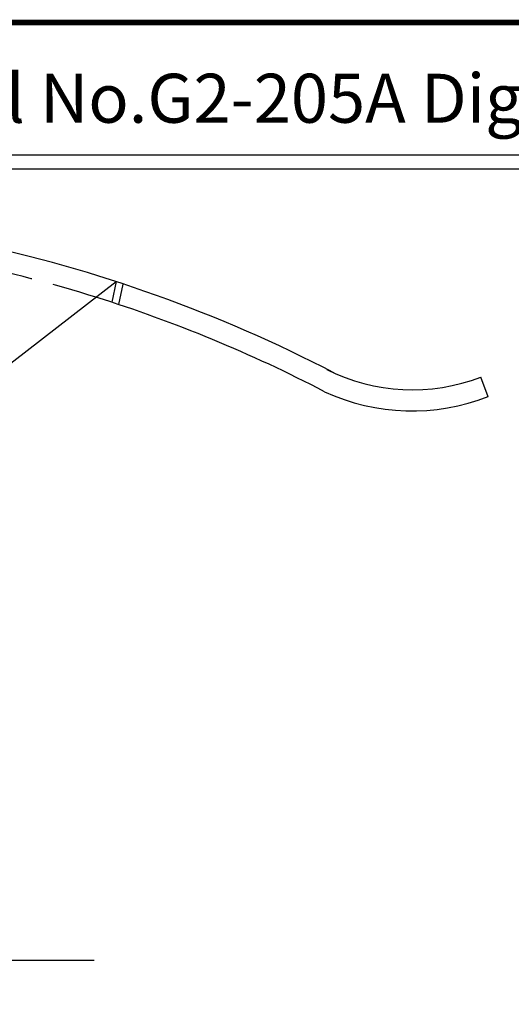
# Model space of a CAD drawing. Extents: x 170 to 440, y 14 to 210.
# Drawn here: x 323 to 358, y 139 to 210 of the extents above; entities that cross this region are included whole.
import ezdxf

# ---------------------------------------------------------------- set-up
doc = ezdxf.new("R2010")
doc.units = 0
doc.linetypes.add('CENTER2', pattern=[28.575, 19.05, -3.175, 3.175, -3.175])
doc.linetypes.add('HIDDEN2', pattern=[4.7625, 3.175, -1.5875])
for name, color, linetype in [('C', 7, 'CONTINUOUS'), ('中心線', 4, 'CENTER2'), ('外形線', 7, 'CONTINUOUS'), ('文字', 6, 'CONTINUOUS'), ('隠れ線2', 1, 'HIDDEN2')]:
    doc.layers.add(name, color=color, linetype=linetype)
doc.styles.add('STYLE3', font='romans.shx', dxfattribs={"bigfont": 'bigfont.shx'})

msp = doc.modelspace()

# ---------------------------------------------------------------- linework, layer by layer
at = {"layer": 'C', "const_width": 0.4}
msp.add_lwpolyline([(170.193, 209.525), (425.193, 209.525), (425.193, 14.525), (170.193, 14.525), (170.193, 209.525)], dxfattribs=at)
at = {"layer": '中心線'}
msp.add_line((255.531, 142.513), (328.11, 142.513), dxfattribs=at)
at = {"layer": '外形線'}
for p, q in [((309.189, 200.077), (423.226, 200.077)), ((309.189, 199.077), (423.226, 199.077)), ((320.425, 183.854), (329.678, 191.006)), ((329.679, 191.007), (329.368, 189.529)), ((330.154, 190.836), (329.844, 189.363)), ((356.249, 182.785), (355.718, 184.191))]:
    msp.add_line(p, q, dxfattribs=at)
for centre, radius, start, end in [((298.346, 94.463), 101.5, 62.4971, 78.11733), ((298.346, 94.463), 100, 62.4755, 72.60834), ((350.824, 196.773), 13.5, 243.08153, 291.25361), ((350.824, 196.773), 15, 245.31274, 291.19685)]:
    msp.add_arc(centre, radius, start, end, dxfattribs=at)
at = {"layer": '隠れ線2'}
msp.add_arc((298.346, 94.463), 100, 72.60834, 78.11733, dxfattribs=at)

# ---------------------------------------------------------------- texts
at = {"layer": '文字', "style": 'STYLE3'}
msp.add_text('Model No.G2-205A Digital Thickness Gauge', height=3.5, dxfattribs=at).set_placement((309.433, 202.362))

doc.saveas('drawing.dxf')
